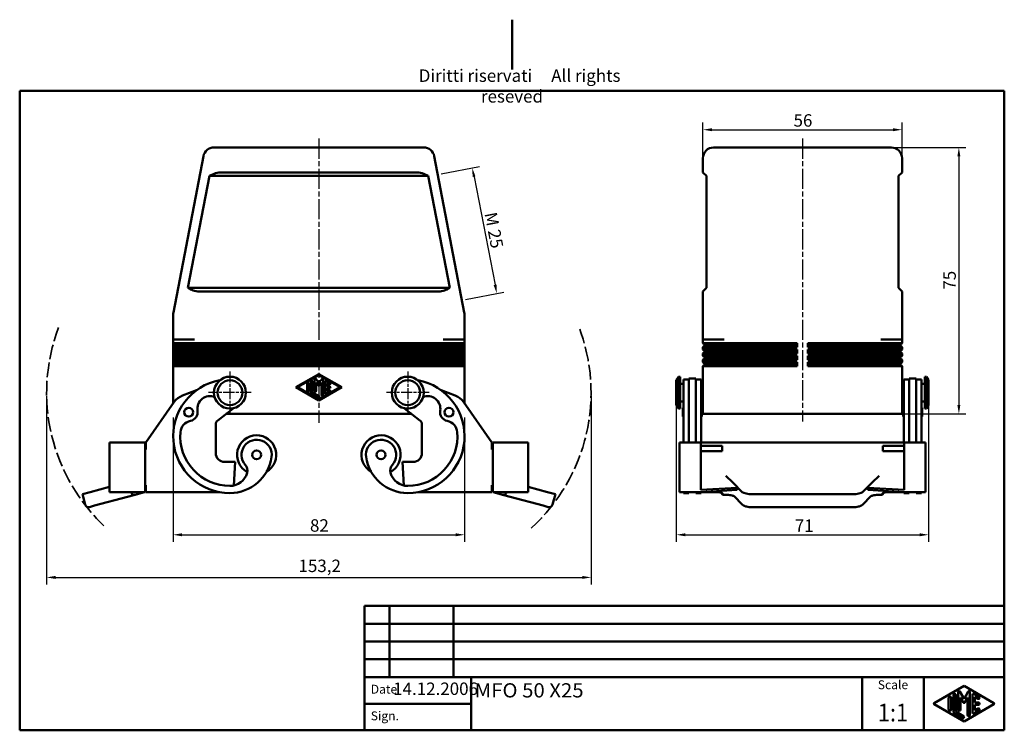
# Model space of a CAD drawing. Extents: x 10 to 287, y 10 to 210.
import ezdxf
from ezdxf.enums import TextEntityAlignment as Align

# ---------------------------------------------------------------- set-up
doc = ezdxf.new("R2010")
doc.units = 0
for name, pattern in [('CHAIN', [0.7087, 0.4724, -0.0591, 0.1181, -0.0591]), ('DASH_DOT', [0.37, 0.24, -0.06, 0.01, -0.06]), ('DASHED', [0.2067, 0.1654, -0.0413])]:
    doc.linetypes.add(name, pattern=pattern)
for name, color, linetype, lineweight in [('Bemaßungen(TC_020513_DIN)', 7, 'Continuous', 25), ('Mittellinie(TC_020513_DIN)', 7, 'DASH_DOT', 25), ('Mittelpunktmarkierung(TC_020513_DIN)', 7, 'Continuous', 25), ('Schraffur', 179, 'Continuous', 9), ('Sichtbare Kanten(TC_020513_DIN)', 7, 'Continuous', 50), ('Skizziergeometrie(ISO)', 7, 'Continuous', 50), ('Skizziergeometrie(TC_020513_DIN)', 7, 'Continuous', 50), ('Symbole(ISO)', 7, 'Continuous', 25)]:
    doc.layers.add(name, color=color, linetype=linetype, lineweight=lineweight)
doc.styles.add('Aktuell-BSI', font='ARIAL.TTF')
doc.styles.add('Kopie von TC 5 mm', font='ARIAL.TTF', dxfattribs={"width": 1.05})
doc.styles.add('TC 2_5 mm', font='ARIAL.TTF', dxfattribs={"width": 0.9})
doc.styles.add('TC 3_5 mm', font='ARIAL.TTF', dxfattribs={"width": 0.8})
doc.styles.add('TC 5 mm', font='ARIAL.TTF', dxfattribs={"width": 0.9})
doc.dimstyles.new('STANDARD-TC_020513_DIN', dxfattribs={"dimtxt": 3.5, "dimasz": 2.5, "dimexe": 2, "dimexo": 1, "dimgap": 0.8, "dimtad": 1, "dimrnd": 1e-08, "dimzin": 12, "dimtxsty": 'Aktuell-BSI', "dimcen": 0.09, "dimdle": 10, "dimclrd": 7, "dimclre": 7, "dimclrt": 7, "dimadec": 0, "dimazin": 3, "dimtfac": 1, "dimtmove": 0, "dimatfit": 3, "dimfxl": 1, "dimtolj": 1, "dimtzin": 0, "dimlwd": 25, "dimlwe": 25, "dimarcsym": 0})

# ---------------------------------------------------------------- blocks, each defined once
blk = doc.blocks.new('Ränder Ilme Rahmen A4 quer')
at = {"layer": 'Skizziergeometrie(ISO)'}
for p, q in [((148.5, 210), (148.5, 196)), ((10, 10), (10, 190)), ((10, 190), (287, 190)), ((287, 190), (287, 10)), ((10, 10), (287, 10))]:
    blk.add_line(p, q, dxfattribs=at)
at = {"layer": 'Symbole(ISO)', "color": 7, "insert": (148.5, 196), "char_height": 3.5, "attachment_point": 2, "style": 'TC 2_5 mm'}
blk.add_mtext('\\fISOCPEUR|b0|i0;\\H3.5000;    Diritti riservati     All rights reseved', dxfattribs=at)
blk = doc.blocks.new('Schriftfelder Ilme')
at = {"layer": 'Schraffur'}
h = blk.add_hatch(color=7, dxfattribs=at)
edge = h.paths.add_edge_path()
edge.add_arc((184.66, 19.15), 0.333, 0, 180)
edge.add_line((184.32, 19.15), (184.32, 15.85))
edge.add_arc((184.66, 15.85), 0.333, 180, 360)
edge.add_line((184.99, 15.85), (184.99, 19.15))
h = blk.add_hatch(color=7, dxfattribs=at)
edge = h.paths.add_edge_path()
edge.add_line((188.49, 14.02), (186.32, 15.27))
edge.add_line((186.32, 15.27), (186.32, 19.94))
edge.add_arc((185.99, 19.94), 0.333, 0, 180)
edge.add_line((185.66, 19.94), (185.66, 15.27))
edge.add_arc((186.32, 15.27), 0.667, 180, 240.0184)
edge.add_line((185.99, 14.69), (188.16, 13.44))
edge.add_arc((188.32, 13.73), 0.333, 240.0184, 420.0184)
h = blk.add_hatch(color=7, dxfattribs=at)
edge = h.paths.add_edge_path()
edge.add_line((188.66, 18.85), (187.48, 20.89))
edge.add_arc((187.25, 20.75), 0.265, 30, 180)
edge.add_line((186.99, 20.75), (186.99, 15.85))
edge.add_arc((187.32, 15.85), 0.333, 180, 360)
edge.add_line((187.66, 15.85), (187.66, 19.25))
edge.add_line((187.66, 19.25), (188.51, 17.77))
edge.add_arc((188.66, 17.85), 0.167, 210, 330)
edge.add_line((188.8, 17.77), (189.66, 19.25))
edge.add_line((189.66, 19.25), (189.66, 14.29))
edge.add_arc((189.99, 14.29), 0.333, 180, 360)
edge.add_line((190.32, 14.29), (190.32, 20.75))
edge.add_arc((190.06, 20.75), 0.265, 0, 150)
edge.add_line((189.83, 20.89), (188.66, 18.85))
h = blk.add_hatch(color=7, dxfattribs=at)
edge = h.paths.add_edge_path()
edge.add_arc((192.69, 15.85), 0.333, 299.9816, 479.9816)
edge.add_line((192.52, 16.14), (191.66, 15.63))
edge.add_line((191.66, 15.63), (191.66, 17.17))
edge.add_line((191.66, 17.17), (192.69, 17.17))
edge.add_arc((192.69, 17.5), 0.333, 270, 450)
edge.add_line((192.69, 17.83), (191.66, 17.83))
edge.add_line((191.66, 17.83), (191.66, 19.37))
edge.add_line((191.66, 19.37), (192.52, 18.87))
edge.add_arc((192.69, 19.15), 0.333, 240.0184, 420.0184)
edge.add_line((192.86, 19.44), (191.49, 20.23))
edge.add_arc((191.32, 19.94), 0.333, 60.0184, 180)
edge.add_line((190.99, 19.94), (190.99, 15.06))
edge.add_arc((191.32, 15.06), 0.333, 180, 299.9816)
edge.add_line((191.49, 14.77), (192.86, 15.56))
for p, q in [((185.66, 19.94), (185.66, 15.27)), ((186.32, 15.27), (186.32, 19.94)), ((186.99, 20.75), (186.99, 15.85)), ((188.66, 18.85), (187.48, 20.89)), ((189.83, 20.89), (188.66, 18.85)), ((190.32, 14.29), (190.32, 20.75)), ((190.99, 15.06, 10), (190.99, 19.94, 10)), ((191.49, 20.23, 10), (192.86, 19.44, 10)), ((184.32, 15.85, 10), (184.32, 19.15, 10)), ((184.99, 19.15, 10), (184.99, 15.85, 10)), ((187.66, 19.25), (188.51, 17.77)), ((187.66, 15.85), (187.66, 19.25)), ((188.8, 17.77), (189.66, 19.25)), ((189.66, 19.25), (189.66, 14.29)), ((191.66, 19.37, 10), (191.66, 17.83, 10)), ((192.52, 18.87, 10), (191.66, 19.37, 10)), ((191.66, 17.83, 10), (192.69, 17.83, 10)), ((191.66, 17.17, 10), (191.66, 15.63, 10)), ((192.69, 17.17, 10), (191.66, 17.17, 10)), ((185.99, 14.69), (188.16, 13.44)), ((188.49, 14.02), (186.32, 15.27)), ((192.86, 15.56, 10), (191.49, 14.77, 10)), ((191.66, 15.63, 10), (192.52, 16.14, 10))]:
    blk.add_line(p, q)
for centre, radius, start, end in [((184.66, 19.15, 10), 0.333, 0, 180), ((185.99, 19.94), 0.333, 0, 180), ((187.25, 20.75), 0.265, 30, 180), ((190.06, 20.75), 0.265, 0, 150), ((191.32, 19.94, 10), 0.333, 60.0184, 180), ((192.69, 19.15, 10), 0.333, 240.0184, 60.0184), ((188.66, 17.85), 0.167, 210, 330), ((192.69, 17.5, 10), 0.333, 270, 90), ((184.66, 15.85, 10), 0.333, 180, 0), ((186.32, 15.27), 0.667, 180, 240.0184), ((187.32, 15.85), 0.333, 180, 0), ((188.32, 13.73), 0.333, 240.0184, 60.0184), ((189.99, 14.29), 0.333, 180, 0), ((191.32, 15.06, 10), 0.333, 180, 299.9816), ((192.69, 15.85, 10), 0.333, 299.9816, 119.9816)]:
    blk.add_arc(centre, radius, start, end)
at = {"layer": 'Skizziergeometrie(ISO)'}
for p, q in [((19.98, 45), (199.98, 45)), ((19.98, 45), (19.98, 10)), ((26.98, 45), (26.98, 25)), ((44.98, 45), (44.98, 25)), ((19.98, 40), (199.98, 40)), ((19.98, 35), (199.98, 35)), ((19.98, 30), (199.98, 30)), ((19.98, 25), (199.98, 25)), ((49.98, 10), (49.98, 25)), ((159.98, 25), (159.98, 10)), ((177.33, 25), (177.33, 10)), ((180.24, 17.65), (188.66, 22.5)), ((188.66, 22.5), (197.07, 17.65)), ((185.66, 15.27), (185.66, 19.94)), ((186.32, 19.94), (186.32, 15.27)), ((186.99, 15.85), (186.99, 20.75)), ((187.48, 20.89), (188.66, 18.85)), ((189.83, 20.89), (188.66, 18.85)), ((190.32, 14.29), (190.32, 20.75)), ((190.99, 15.06), (190.99, 19.94)), ((191.49, 20.23), (192.86, 19.44)), ((19.98, 17.5), (49.98, 17.5)), ((188.66, 12.5), (180.24, 17.36)), ((184.32, 15.85), (184.32, 19.15)), ((184.99, 19.15), (184.99, 15.85)), ((187.66, 19.25), (187.66, 15.85)), ((188.51, 17.77), (187.66, 19.25)), ((197.07, 17.36), (188.66, 12.5)), ((189.66, 19.25), (188.8, 17.77)), ((189.66, 14.29), (189.66, 19.25)), ((191.66, 19.37), (191.66, 17.83)), ((192.52, 18.87), (191.66, 19.37)), ((191.66, 17.83), (192.69, 17.83)), ((191.66, 17.17), (191.66, 15.63)), ((192.69, 17.17), (191.66, 17.17)), ((188.16, 13.44), (185.99, 14.69)), ((186.32, 15.27), (188.49, 14.02)), ((192.86, 15.56), (191.49, 14.77)), ((191.66, 15.63), (192.52, 16.14))]:
    blk.add_line(p, q, dxfattribs=at)
for centre, radius, start, end in [((184.66, 19.15), 0.333, 0, 180), ((185.99, 19.94), 0.333, 0, 180), ((187.25, 20.75), 0.265, 30, 180), ((190.06, 20.75), 0.265, 0, 150), ((191.32, 19.94), 0.333, 60.0184, 180), ((192.69, 19.15), 0.333, 240.0184, 60.0184), ((180.32, 17.5), 0.167, 119.9816, 240.0184), ((188.66, 17.85), 0.167, 210, 330), ((192.69, 17.5), 0.333, 270, 90), ((196.99, 17.5), 0.167, 299.9816, 60.0184), ((184.66, 15.85), 0.333, 180, 0), ((186.32, 15.27), 0.667, 180, 240.0184), ((187.32, 15.85), 0.333, 180, 0), ((188.32, 13.73), 0.333, 240.0184, 60.0184), ((189.99, 14.29), 0.333, 180, 0), ((191.32, 15.06), 0.333, 180, 299.9816), ((192.69, 15.85), 0.333, 299.9816, 119.9816)]:
    blk.add_arc(centre, radius, start, end, dxfattribs=at)
at = {"layer": 'Symbole(ISO)', "color": 7}
for s, insert, char_height, width, attachment_point, style in [(' Date', (20.98, 21.25), 2.5, 8.9975, 4, 'TC 2_5 mm'), ('14.12.2006', (39.98, 21.25), 3.5, 20.9533, 5, 'TC 3_5 mm'), ('Scale', (168.66, 22.5), 2.5, 17.3406, 5, 'TC 2_5 mm'), (' Sign.', (20.98, 13.75), 2.5, 8.971, 4, 'TC 2_5 mm')]:
    blk.add_mtext(s, dxfattribs=dict(at, insert=insert, char_height=char_height, width=width, attachment_point=attachment_point, style=style))
at = {"layer": 'Symbole(ISO)', "color": 7, "style": 'Kopie von TC 5 mm', "width": 1.05}
blk.add_attdef('BAUTEILNUMMER', text='', height=4, dxfattribs=at).set_placement((50.98, 21.25), align=Align.MIDDLE_LEFT)
at = {"layer": 'Symbole(ISO)', "color": 7, "style": 'TC 5 mm', "width": 0.9}
blk.add_attdef('FirstViewScale', text='', height=5, dxfattribs=at).set_placement((168.66, 15), align=Align.MIDDLE_CENTER)
blk = doc.blocks.new('*D11')
at = {"layer": 'Bemaßungen(TC_020513_DIN)', "color": 7, "linetype": 'Continuous', "lineweight": 25}
for p, q in [((253.22, 174.03), (276.22, 174.03)), ((274.22, 171.53), (274.22, 101.53)), ((253.22, 99.03), (276.22, 99.03))]:
    blk.add_line(p, q, dxfattribs=at)
at = {"layer": 'Bemaßungen(TC_020513_DIN)', "color": 7, "linetype": 'Continuous'}
for points in [[(273.8, 171.53), (274.63, 171.53), (274.22, 174.03)], [(273.8, 101.53), (274.63, 101.53), (274.22, 99.03)]]:
    blk.add_solid(points, dxfattribs=at)
at = {"layer": 'Defpoints', "color": 0, "linetype": 'Continuous'}
for p in [(252.22, 174.03), (252.22, 99.03), (274.22, 99.03)]:
    blk.add_point(p, dxfattribs=at)
at = {"layer": 'Bemaßungen(TC_020513_DIN)', "color": 7, "linetype": 'Continuous', "lineweight": 25, "insert": (269.86, 134.02), "char_height": 3.5, "attachment_point": 1, "rotation": 90, "style": 'Aktuell-BSI'}
blk.add_mtext('\\A1;75', dxfattribs=at)
blk = doc.blocks.new('*D12')
at = {"layer": 'Bemaßungen(TC_020513_DIN)', "color": 7, "linetype": 'Continuous', "lineweight": 25}
for p, q in [((202.22, 170.03), (202.22, 181.03)), ((258.22, 170.03), (258.22, 181.03)), ((204.72, 179.03), (255.72, 179.03))]:
    blk.add_line(p, q, dxfattribs=at)
at = {"layer": 'Bemaßungen(TC_020513_DIN)', "color": 7, "linetype": 'Continuous'}
for points in [[(204.72, 179.45), (204.72, 178.61), (202.22, 179.03)], [(255.72, 179.45), (255.72, 178.61), (258.22, 179.03)]]:
    blk.add_solid(points, dxfattribs=at)
at = {"layer": 'Defpoints', "color": 0, "linetype": 'Continuous'}
for p in [(258.22, 179.03), (202.22, 169.03), (258.22, 169.03)]:
    blk.add_point(p, dxfattribs=at)
at = {"layer": 'Bemaßungen(TC_020513_DIN)', "color": 7, "linetype": 'Continuous', "lineweight": 25, "insert": (227.71, 183.4), "char_height": 3.5, "attachment_point": 1, "style": 'Aktuell-BSI'}
blk.add_mtext('\\A1;56', dxfattribs=at)
blk = doc.blocks.new('*D13')
at = {"layer": 'Bemaßungen(TC_020513_DIN)', "color": 7, "linetype": 'Continuous', "lineweight": 25}
for p, q in [((194.72, 104.03), (194.72, 63.03)), ((265.72, 104.03), (265.72, 63.03)), ((197.22, 65.03), (263.22, 65.03))]:
    blk.add_line(p, q, dxfattribs=at)
at = {"layer": 'Bemaßungen(TC_020513_DIN)', "color": 7, "linetype": 'Continuous'}
for points in [[(197.22, 65.45), (197.22, 64.61), (194.72, 65.03)], [(263.22, 65.45), (263.22, 64.61), (265.72, 65.03)]]:
    blk.add_solid(points, dxfattribs=at)
at = {"layer": 'Defpoints', "color": 0, "linetype": 'Continuous'}
for p in [(194.72, 105.03), (265.72, 105.03), (265.72, 65.03)]:
    blk.add_point(p, dxfattribs=at)
at = {"layer": 'Bemaßungen(TC_020513_DIN)', "color": 7, "linetype": 'Continuous', "lineweight": 25, "insert": (228.06, 69.34), "char_height": 3.5, "attachment_point": 1, "style": 'Aktuell-BSI'}
blk.add_mtext('\\A1;71', dxfattribs=at)
blk = doc.blocks.new('*D14')
at = {"layer": 'Bemaßungen(TC_020513_DIN)', "color": 7, "linetype": 'Continuous', "lineweight": 25}
for p, q in [((53.16, 98.03), (53.16, 63.03)), ((135.16, 98.03), (135.16, 63.03)), ((55.66, 65.03), (132.66, 65.03))]:
    blk.add_line(p, q, dxfattribs=at)
at = {"layer": 'Bemaßungen(TC_020513_DIN)', "color": 7, "linetype": 'Continuous'}
for points in [[(55.66, 65.45), (55.66, 64.61), (53.16, 65.03)], [(132.66, 65.45), (132.66, 64.61), (135.16, 65.03)]]:
    blk.add_solid(points, dxfattribs=at)
at = {"layer": 'Defpoints', "color": 0, "linetype": 'Continuous'}
for p in [(53.16, 99.03), (135.16, 99.03), (135.16, 65.03)]:
    blk.add_point(p, dxfattribs=at)
at = {"layer": 'Bemaßungen(TC_020513_DIN)', "color": 7, "linetype": 'Continuous', "lineweight": 25, "insert": (91.67, 69.4), "char_height": 3.5, "attachment_point": 1, "style": 'Aktuell-BSI'}
blk.add_mtext('\\A1;82', dxfattribs=at)
blk = doc.blocks.new('*D15')
at = {"layer": 'Bemaßungen(TC_020513_DIN)', "color": 7, "linetype": 'Continuous', "lineweight": 25}
for p, q in [((17.58, 104.03), (17.58, 51.03)), ((170.74, 104.03), (170.74, 51.03)), ((20.08, 53.03), (168.24, 53.03))]:
    blk.add_line(p, q, dxfattribs=at)
at = {"layer": 'Bemaßungen(TC_020513_DIN)', "color": 7, "linetype": 'Continuous'}
for points in [[(20.08, 53.45), (20.08, 52.61), (17.58, 53.03)], [(168.24, 53.45), (168.24, 52.61), (170.74, 53.03)]]:
    blk.add_solid(points, dxfattribs=at)
at = {"layer": 'Defpoints', "color": 0, "linetype": 'Continuous'}
for p in [(17.58, 105.03), (170.74, 105.03), (170.74, 53.03)]:
    blk.add_point(p, dxfattribs=at)
at = {"layer": 'Bemaßungen(TC_020513_DIN)', "color": 7, "linetype": 'Continuous', "lineweight": 25, "insert": (88.44, 58.04), "char_height": 3.5, "attachment_point": 1, "style": 'Aktuell-BSI'}
blk.add_mtext('\\A1;153,2', dxfattribs=at)
blk = doc.blocks.new('*D16')
at = {"layer": 'Bemaßungen(TC_020513_DIN)', "color": 7, "linetype": 'Continuous', "lineweight": 25}
for p, q in [((128.61, 166.57), (139.31, 168.65)), ((137.82, 165.81), (143.74, 135.38)), ((135.38, 131.21), (146.18, 133.31))]:
    blk.add_line(p, q, dxfattribs=at)
at = {"layer": 'Bemaßungen(TC_020513_DIN)', "color": 7, "linetype": 'Continuous'}
for points in [[(138.23, 165.89), (137.41, 165.73), (137.34, 168.27)], [(144.15, 135.46), (143.33, 135.3), (144.21, 132.93)]]:
    blk.add_solid(points, dxfattribs=at)
at = {"layer": 'Defpoints', "color": 0, "linetype": 'Continuous'}
for p in [(127.63, 166.38), (134.4, 131.02), (144.21, 132.93)]:
    blk.add_point(p, dxfattribs=at)
at = {"layer": 'Bemaßungen(TC_020513_DIN)', "color": 7, "linetype": 'Continuous', "lineweight": 25, "insert": (143.96, 157.16), "char_height": 3.5, "attachment_point": 1, "rotation": 281, "style": 'Aktuell-BSI'}
blk.add_mtext('\\A1; M 25', dxfattribs=at)

msp = doc.modelspace()

# ---------------------------------------------------------------- linework, layer by layer
at = {"layer": 'Mittellinie(TC_020513_DIN)', "linetype": 'CHAIN', "ltscale": 11.993792}
for p, q in [((94.161, 176.522), (94.161, 96.577)), ((230.218, 176.522), (230.218, 96.883))]:
    msp.add_line(p, q, dxfattribs=at)
at = {"layer": 'Mittelpunktmarkierung(TC_020513_DIN)', "linetype": 'CHAIN', "ltscale": 6.666203}
for p, q in [((69.161, 111.03), (69.161, 99.03)), ((119.161, 111.03), (119.161, 99.03)), ((75.161, 105.03), (63.161, 105.03)), ((125.161, 105.03), (113.161, 105.03))]:
    msp.add_line(p, q, dxfattribs=at)
at = {"layer": 'Sichtbare Kanten(TC_020513_DIN)'}
for p, q in [((64.641, 174.03), (67.696, 174.03)), ((120.627, 174.03), (67.696, 174.03)), ((120.627, 174.03), (123.681, 174.03)), ((205.218, 174.03), (208.218, 174.03)), ((252.218, 174.03), (208.218, 174.03)), ((252.218, 174.03), (255.218, 174.03)), ((61.695, 171.594), (53.268, 127.589)), ((135.054, 127.589), (126.628, 171.594)), ((202.218, 171.03), (202.218, 167.03)), ((258.218, 167.03), (258.218, 171.03)), ((66.93, 167.03), (121.393, 167.03)), ((203.218, 166.03), (202.218, 167.03)), ((258.218, 167.03), (257.218, 166.03)), ((57.33, 134.53), (63.361, 166.03)), ((63.361, 166.03), (124.961, 166.03)), ((124.961, 166.03), (130.993, 134.53)), ((203.218, 166.03), (203.218, 134.53)), ((257.218, 134.53), (257.218, 166.03)), ((57.33, 134.53), (130.993, 134.53)), ((127.808, 133.53), (60.515, 133.53)), ((202.218, 133.53), (203.218, 134.53)), ((202.218, 133.53), (202.218, 126.461)), ((257.218, 134.53), (258.218, 133.53)), ((258.218, 126.461), (258.218, 133.53)), ((53.161, 126.461), (53.161, 120.03)), ((135.161, 120.03), (135.161, 126.461)), ((202.218, 126.461), (202.218, 120.03)), ((258.218, 120.03), (258.218, 126.461)), ((59.161, 120.03), (53.161, 120.03)), ((53.161, 120.03), (53.161, 118.98)), ((135.161, 120.03), (129.161, 120.03)), ((135.161, 118.98), (135.161, 120.03)), ((202.218, 120.03), (202.218, 118.98)), ((208.218, 120.03), (202.218, 120.03)), ((258.218, 120.03), (252.218, 120.03)), ((258.218, 118.98), (258.218, 120.03)), ((53.161, 118.98), (59.161, 118.98)), ((53.161, 118.98), (53.161, 117.88)), ((53.161, 118.98), (53.661, 118.48)), ((53.661, 118.38), (53.161, 117.88)), ((53.161, 117.88), (53.161, 117.18)), ((59.161, 117.88), (53.161, 117.88)), ((53.161, 117.18), (59.161, 117.18)), ((53.161, 117.18), (53.161, 116.08)), ((53.661, 116.68), (53.161, 117.18)), ((53.661, 116.58), (53.161, 116.08)), ((59.161, 118.48), (53.661, 118.48)), ((53.661, 118.38), (53.661, 118.48)), ((53.661, 118.38), (59.161, 118.38)), ((59.161, 116.68), (53.661, 116.68)), ((53.661, 116.58), (53.661, 116.68)), ((53.661, 116.58), (59.161, 116.58)), ((129.161, 118.98), (59.161, 118.98)), ((59.161, 118.48), (129.161, 118.48)), ((129.161, 118.38), (59.161, 118.38)), ((59.161, 117.88), (129.161, 117.88)), ((129.161, 117.18), (59.161, 117.18)), ((59.161, 116.68), (129.161, 116.68)), ((129.161, 116.58), (59.161, 116.58)), ((129.161, 118.98), (135.161, 118.98)), ((134.661, 118.48), (129.161, 118.48)), ((129.161, 118.38), (134.661, 118.38)), ((135.161, 117.88), (129.161, 117.88)), ((129.161, 117.18), (135.161, 117.18)), ((134.661, 116.68), (129.161, 116.68)), ((129.161, 116.58), (134.661, 116.58)), ((135.161, 118.98), (134.661, 118.48)), ((134.661, 118.38), (134.661, 118.48)), ((135.161, 117.88), (134.661, 118.38)), ((134.661, 116.68), (135.161, 117.18)), ((134.661, 116.58), (134.661, 116.68)), ((135.161, 116.08), (134.661, 116.58)), ((135.161, 117.88), (135.161, 118.98)), ((135.161, 117.18), (135.161, 117.88)), ((135.161, 116.08), (135.161, 117.18)), ((202.218, 118.98), (208.218, 118.98)), ((202.718, 118.48), (202.218, 118.98)), ((202.718, 118.38), (202.218, 117.88)), ((208.218, 117.88), (202.218, 117.88)), ((202.218, 117.88), (202.218, 117.18)), ((202.218, 117.18), (208.218, 117.18)), ((202.718, 116.68), (202.218, 117.18)), ((202.718, 116.58), (202.218, 116.08)), ((202.718, 118.48), (208.218, 118.48)), ((202.718, 118.38), (202.718, 118.48)), ((208.218, 118.38), (202.718, 118.38)), ((202.718, 116.68), (208.218, 116.68)), ((202.718, 116.58), (202.718, 116.68)), ((208.218, 116.58), (202.718, 116.58)), ((228.718, 118.98), (208.218, 118.98)), ((228.718, 118.48), (208.218, 118.48)), ((208.218, 118.38), (228.718, 118.38)), ((208.218, 117.88), (228.718, 117.88)), ((228.718, 117.18), (208.218, 117.18)), ((228.718, 116.68), (208.218, 116.68)), ((208.218, 116.58), (228.718, 116.58)), ((228.718, 117.88), (228.718, 118.98)), ((228.718, 116.08), (228.718, 117.18)), ((231.718, 118.98), (231.718, 117.88)), ((252.218, 118.98), (231.718, 118.98)), ((231.718, 118.48), (252.218, 118.48)), ((252.218, 118.38), (231.718, 118.38)), ((231.718, 117.88), (252.218, 117.88)), ((231.718, 117.18), (231.718, 116.08)), ((252.218, 117.18), (231.718, 117.18)), ((231.718, 116.68), (252.218, 116.68)), ((252.218, 116.58), (231.718, 116.58)), ((252.218, 118.98), (258.218, 118.98)), ((257.718, 118.48), (252.218, 118.48)), ((252.218, 118.38), (257.718, 118.38)), ((258.218, 117.88), (252.218, 117.88)), ((252.218, 117.18), (258.218, 117.18)), ((257.718, 116.68), (252.218, 116.68)), ((252.218, 116.58), (257.718, 116.58)), ((258.218, 118.98), (257.718, 118.48)), ((257.718, 118.38), (257.718, 118.48)), ((257.718, 118.38), (258.218, 117.88)), ((257.718, 116.68), (258.218, 117.18)), ((257.718, 116.58), (257.718, 116.68)), ((257.718, 116.58), (258.218, 116.08)), ((258.218, 117.18), (258.218, 117.88)), ((53.161, 116.08), (53.161, 115.38)), ((59.161, 116.08), (53.161, 116.08)), ((53.161, 115.38), (59.161, 115.38)), ((53.161, 115.38), (53.161, 114.28)), ((53.161, 115.38), (53.661, 114.88)), ((53.661, 114.78), (53.161, 114.28)), ((53.161, 114.28), (53.161, 113.58)), ((59.161, 114.28), (53.161, 114.28)), ((53.161, 113.58), (53.661, 113.08)), ((53.161, 113.58), (59.161, 113.58)), ((53.161, 113.58), (53.161, 112.48)), ((59.161, 114.88), (53.661, 114.88)), ((53.661, 114.78), (53.661, 114.88)), ((53.661, 114.78), (59.161, 114.78)), ((59.161, 116.08), (129.161, 116.08)), ((129.161, 115.38), (59.161, 115.38)), ((59.161, 114.88), (129.161, 114.88)), ((129.161, 114.78), (59.161, 114.78)), ((59.161, 114.28), (129.161, 114.28)), ((129.161, 113.58), (59.161, 113.58)), ((135.161, 116.08), (129.161, 116.08)), ((129.161, 115.38), (135.161, 115.38)), ((134.661, 114.88), (129.161, 114.88)), ((129.161, 114.78), (134.661, 114.78)), ((135.161, 114.28), (129.161, 114.28)), ((129.161, 113.58), (135.161, 113.58)), ((135.161, 115.38), (134.661, 114.88)), ((134.661, 114.78), (134.661, 114.88)), ((135.161, 114.28), (134.661, 114.78)), ((135.161, 113.58), (134.661, 113.08)), ((135.161, 115.38), (135.161, 116.08)), ((135.161, 114.28), (135.161, 115.38)), ((135.161, 113.58), (135.161, 114.28)), ((135.161, 112.48), (135.161, 113.58)), ((208.218, 116.08), (202.218, 116.08)), ((202.218, 116.08), (202.218, 115.38)), ((202.218, 115.38), (208.218, 115.38)), ((202.218, 115.38), (202.718, 114.88)), ((202.718, 114.78), (202.218, 114.28)), ((208.218, 114.28), (202.218, 114.28)), ((202.218, 114.28), (202.218, 113.58)), ((202.218, 113.58), (208.218, 113.58)), ((202.218, 113.58), (202.718, 113.08)), ((202.718, 114.88), (208.218, 114.88)), ((202.718, 114.78), (202.718, 114.88)), ((208.218, 114.78), (202.718, 114.78)), ((208.218, 116.08), (228.718, 116.08)), ((228.718, 115.38), (208.218, 115.38)), ((228.718, 114.88), (208.218, 114.88)), ((208.218, 114.78), (228.718, 114.78)), ((208.218, 114.28), (228.718, 114.28)), ((228.718, 113.58), (208.218, 113.58)), ((228.718, 114.28), (228.718, 115.38)), ((228.718, 112.48), (228.718, 113.58)), ((231.718, 116.08), (252.218, 116.08)), ((231.718, 115.38), (231.718, 114.28)), ((252.218, 115.38), (231.718, 115.38)), ((231.718, 114.88), (252.218, 114.88)), ((252.218, 114.78), (231.718, 114.78)), ((231.718, 114.28), (252.218, 114.28)), ((252.218, 113.58), (231.718, 113.58)), ((231.718, 113.58), (231.718, 112.48)), ((258.218, 116.08), (252.218, 116.08)), ((252.218, 115.38), (258.218, 115.38)), ((257.718, 114.88), (252.218, 114.88)), ((252.218, 114.78), (257.718, 114.78)), ((258.218, 114.28), (252.218, 114.28)), ((252.218, 113.58), (258.218, 113.58)), ((258.218, 115.38), (257.718, 114.88)), ((257.718, 114.78), (257.718, 114.88)), ((257.718, 114.78), (258.218, 114.28)), ((258.218, 113.58), (257.718, 113.08)), ((258.218, 115.38), (258.218, 116.08)), ((258.218, 113.58), (258.218, 114.28)), ((53.661, 112.98), (53.161, 112.48)), ((53.161, 112.48), (53.161, 101.966)), ((59.161, 112.48), (53.161, 112.48)), ((59.161, 113.08), (53.661, 113.08)), ((53.661, 112.98), (53.661, 113.08)), ((53.661, 112.98), (59.161, 112.98)), ((59.161, 113.08), (129.161, 113.08)), ((129.161, 112.98), (59.161, 112.98)), ((59.161, 112.48), (129.161, 112.48)), ((134.661, 113.08), (129.161, 113.08)), ((129.161, 112.98), (134.661, 112.98)), ((135.161, 112.48), (129.161, 112.48)), ((134.661, 112.98), (134.661, 113.08)), ((135.161, 112.48), (134.661, 112.98)), ((135.161, 101.966), (135.161, 112.48)), ((202.718, 112.98), (202.218, 112.48)), ((208.218, 112.48), (202.218, 112.48)), ((202.218, 112.48), (202.218, 99.03)), ((202.718, 113.08), (208.218, 113.08)), ((202.718, 112.98), (202.718, 113.08)), ((208.218, 112.98), (202.718, 112.98)), ((228.718, 113.08), (208.218, 113.08)), ((208.218, 112.98), (228.718, 112.98)), ((208.218, 112.48), (228.718, 112.48)), ((231.718, 113.08), (252.218, 113.08)), ((252.218, 112.98), (231.718, 112.98)), ((231.718, 112.48), (252.218, 112.48)), ((257.718, 113.08), (252.218, 113.08)), ((252.218, 112.98), (257.718, 112.98)), ((258.218, 112.48), (252.218, 112.48)), ((257.718, 112.98), (257.718, 113.08)), ((257.718, 112.98), (258.218, 112.48)), ((258.218, 99.03), (258.218, 112.48)), ((87.661, 106.53), (94.161, 110.279)), ((94.161, 109.99), (88.161, 106.53)), ((91.911, 104.974), (91.911, 108.086)), ((92.411, 108.086), (92.411, 105.118)), ((92.911, 105.54), (92.911, 108.663)), ((93.362, 108.813), (94.161, 107.741)), ((94.161, 110.279), (100.662, 106.53)), ((100.161, 106.53), (94.161, 109.99)), ((94.161, 107.741), (94.961, 108.813)), ((95.411, 108.663), (95.411, 104.397)), ((95.911, 104.974), (95.911, 108.086)), ((96.286, 108.303), (97.286, 107.726)), ((194.718, 108.53), (195.318, 109.53)), ((194.718, 101.53), (194.718, 108.53)), ((195.318, 100.53), (195.318, 109.53)), ((195.318, 109.53), (195.818, 109.53)), ((195.818, 100.53), (195.818, 109.53)), ((196.718, 91.03), (196.718, 108.78)), ((198.218, 108.78), (196.718, 108.78)), ((198.218, 109.03), (198.218, 108.767)), ((198.218, 109.03), (200.218, 109.03)), ((198.218, 108.699), (198.218, 108.767)), ((198.218, 105.716), (198.218, 108.699)), ((200.218, 109.03), (200.218, 108.767)), ((201.718, 108.78), (200.218, 108.78)), ((200.218, 108.699), (200.218, 108.767)), ((200.218, 105.716), (200.218, 108.699)), ((201.718, 108.78), (201.718, 91.03)), ((258.718, 108.78), (258.718, 91.03)), ((258.718, 108.78), (260.218, 108.78)), ((260.218, 109.03), (260.218, 108.767)), ((260.218, 109.03), (262.218, 109.03)), ((260.218, 108.699), (260.218, 108.767)), ((260.218, 105.716), (260.218, 108.699)), ((262.218, 109.03), (262.218, 108.767)), ((262.218, 108.78), (263.718, 108.78)), ((262.218, 108.699), (262.218, 108.767)), ((262.218, 105.716), (262.218, 108.699)), ((263.718, 91.03), (263.718, 108.78)), ((264.618, 100.53), (264.618, 109.53)), ((264.618, 109.53), (265.118, 109.53)), ((265.118, 100.53), (265.118, 109.53)), ((265.718, 108.53), (265.118, 109.53)), ((265.718, 101.53), (265.718, 108.53)), ((55.778, 104.201), (59.746, 105.716)), ((94.161, 102.781), (87.661, 106.53)), ((88.161, 106.53), (94.161, 103.07)), ((90.911, 105.54), (90.911, 107.52)), ((91.411, 107.52), (91.411, 105.54)), ((93.411, 107.91), (93.411, 105.54)), ((94.161, 106.906), (93.411, 107.91)), ((94.911, 107.91), (94.161, 106.906)), ((94.161, 103.07), (100.161, 106.53)), ((100.662, 106.53), (94.161, 102.781)), ((94.911, 104.397), (94.911, 107.91)), ((97.286, 105.334), (96.286, 104.757)), ((96.411, 107.654), (96.411, 106.78)), ((97.036, 107.293), (96.411, 107.654)), ((96.411, 106.78), (97.161, 106.78)), ((96.411, 106.28), (96.411, 105.406)), ((97.161, 106.28), (96.411, 106.28)), ((96.411, 105.406), (97.036, 105.767)), ((132.545, 104.201), (128.577, 105.716)), ((195.818, 107.53), (196.718, 107.53)), ((198.218, 104.201), (198.218, 105.716)), ((200.218, 104.201), (200.218, 105.716)), ((201.718, 107.53), (202.218, 107.53)), ((258.218, 107.53), (258.718, 107.53)), ((260.218, 104.201), (260.218, 105.716)), ((262.218, 104.201), (262.218, 105.716)), ((263.718, 107.53), (264.618, 107.53)), ((94.036, 103.604), (92.036, 104.757)), ((92.411, 105.118), (94.286, 104.037)), ((195.818, 102.53), (196.718, 102.53)), ((198.218, 104.201), (198.218, 102.409)), ((200.218, 104.201), (200.218, 102.409)), ((201.718, 102.53), (202.218, 102.53)), ((258.218, 102.53), (258.718, 102.53)), ((260.218, 104.201), (260.218, 102.409)), ((262.218, 104.201), (262.218, 102.409)), ((263.718, 102.53), (264.618, 102.53)), ((45.461, 91.03), (53.473, 102.409)), ((70.03, 100.615), (65.729, 97.205)), ((118.292, 100.615), (122.593, 97.205)), ((142.861, 91.03), (134.85, 102.409)), ((194.718, 101.53), (195.318, 100.53)), ((195.318, 100.53), (195.818, 100.53)), ((196.518, 98.48), (196.518, 100.58)), ((198.218, 91.03), (198.218, 102.409)), ((200.218, 91.03), (200.218, 102.409)), ((201.918, 98.48), (201.918, 100.58)), ((258.518, 98.48), (258.518, 100.58)), ((260.218, 91.03), (260.218, 102.409)), ((262.218, 91.03), (262.218, 102.409)), ((263.918, 98.48), (263.918, 100.58)), ((264.618, 100.53), (265.118, 100.53)), ((265.718, 101.53), (265.118, 100.53)), ((120.291, 99.03), (68.031, 99.03)), ((208.218, 99.03), (202.218, 99.03)), ((252.218, 99.03), (208.218, 99.03)), ((258.218, 99.03), (252.218, 99.03)), ((65.161, 96.03), (65.161, 88.03)), ((123.161, 96.03), (123.161, 88.03)), ((35.261, 77.03), (35.261, 91.03)), ((35.261, 91.03), (45.261, 91.03)), ((45.261, 77.03), (45.261, 91.03)), ((45.261, 89.03), (45.461, 89.03)), ((45.461, 89.03), (45.461, 91.03)), ((142.861, 89.03), (142.861, 91.03)), ((143.061, 89.03), (142.861, 89.03)), ((143.061, 77.03), (143.061, 91.03)), ((153.061, 91.03), (143.061, 91.03)), ((153.061, 77.03), (153.061, 91.03)), ((201.618, 91.03), (195.618, 91.03)), ((195.618, 77.03), (195.618, 91.03)), ((258.818, 91.03), (201.618, 91.03)), ((201.618, 90.03), (201.618, 91.03)), ((207.618, 90.03), (201.618, 90.03)), ((201.618, 88.53), (201.618, 90.03)), ((207.618, 90.03), (207.618, 88.53)), ((252.818, 88.53), (252.818, 90.03)), ((252.818, 90.03), (258.818, 90.03)), ((258.818, 91.03), (264.818, 91.03)), ((258.818, 90.03), (258.818, 91.03)), ((258.818, 88.53), (258.818, 90.03)), ((264.818, 77.03), (264.818, 91.03)), ((201.618, 77.636), (201.618, 88.53)), ((207.618, 88.53), (201.618, 88.53)), ((252.818, 88.53), (258.818, 88.53)), ((258.818, 77.636), (258.818, 88.53)), ((67.661, 85.53), (70.661, 85.53)), ((70.661, 85.53), (70.272, 78.905)), ((120.661, 85.53), (117.661, 85.53)), ((117.661, 85.53), (118.051, 78.905)), ((208.683, 81.634), (210.615, 79.702)), ((251.752, 81.634), (249.821, 79.702)), ((29.801, 77.028), (35.261, 78.492)), ((45.461, 79.03), (45.261, 79.03)), ((45.461, 77.03), (45.461, 79.03)), ((142.861, 77.03), (142.861, 79.03)), ((142.861, 79.03), (143.061, 79.03)), ((153.061, 78.492), (158.522, 77.028)), ((201.618, 77.636), (211.825, 78.26)), ((211.825, 77.66), (201.618, 77.036)), ((210.615, 79.702), (213.289, 77.028)), ((211.825, 78.26), (211.825, 77.66)), ((247.147, 77.028), (249.821, 79.702)), ((248.61, 77.66), (248.61, 78.26)), ((258.818, 77.636), (248.61, 78.26)), ((248.61, 77.66), (258.818, 77.036)), ((27.628, 76.446), (29.801, 77.028)), ((27.628, 76.446), (28.404, 73.548)), ((31.078, 73.229), (40.297, 75.7)), ((35.261, 77.03), (45.261, 77.03)), ((40.297, 75.7), (42.52, 76.295)), ((42.52, 76.295), (45.134, 76.996)), ((45.134, 76.996), (45.261, 77.03)), ((66.344, 77.03), (45.461, 77.03)), ((121.979, 77.03), (142.861, 77.03)), ((143.061, 77.03), (143.188, 76.996)), ((153.061, 77.03), (143.061, 77.03)), ((145.802, 76.295), (143.188, 76.996)), ((145.802, 76.295), (148.026, 75.7)), ((148.026, 75.7), (157.245, 73.229)), ((158.522, 77.028), (160.695, 76.446)), ((159.919, 73.548), (160.695, 76.446)), ((201.618, 77.03), (195.618, 77.03)), ((196.718, 76.78), (196.718, 77.03)), ((198.218, 76.78), (196.718, 76.78)), ((198.218, 76.78), (198.218, 77.03)), ((200.218, 76.78), (200.218, 77.03)), ((201.718, 76.78), (200.218, 76.78)), ((201.618, 77.03), (201.618, 77.036)), ((201.618, 77.03), (206.896, 77.03)), ((201.718, 77.03), (201.718, 76.78)), ((207.718, 76.261), (207.718, 76.646)), ((208.683, 76.261), (207.718, 76.261)), ((213.344, 73.488), (210.874, 75.959)), ((244.235, 76.446), (216.2, 76.446)), ((249.562, 75.959), (247.092, 73.488)), ((252.718, 76.261), (251.752, 76.261)), ((252.718, 76.646), (252.718, 76.261)), ((253.54, 77.03), (258.818, 77.03)), ((258.718, 77.03), (258.718, 76.78)), ((258.718, 76.78), (260.218, 76.78)), ((258.818, 77.03), (258.818, 77.036)), ((258.818, 77.03), (264.818, 77.03)), ((260.218, 76.78), (260.218, 77.03)), ((262.218, 76.78), (262.218, 77.03)), ((262.218, 76.78), (263.718, 76.78)), ((263.718, 76.78), (263.718, 77.03)), ((31.078, 73.229), (29.629, 72.841)), ((158.694, 72.841), (157.245, 73.229)), ((244.443, 72.807), (215.992, 72.807))]:
    msp.add_line(p, q, dxfattribs=at)
at = {"layer": 'Sichtbare Kanten(TC_020513_DIN)', "flags": 128}
for points in [[(41.288, 77.03), (41.289, 77.029), (41.29, 77.024), (41.291, 77.017), (41.294, 77.008), (41.297, 76.997), (41.301, 76.983), (41.305, 76.968), (41.311, 76.95), (41.317, 76.932), (41.325, 76.911), (41.333, 76.89), (41.342, 76.868), (41.352, 76.845), (41.363, 76.821), (41.376, 76.797), (41.389, 76.773), (41.402, 76.75), (41.415, 76.728), (41.429, 76.707), (41.442, 76.689), (41.453, 76.672), (41.463, 76.659), (41.47, 76.65), (41.473, 76.646)], [(146.849, 76.646), (146.852, 76.65), (146.859, 76.659), (146.869, 76.672), (146.881, 76.689), (146.894, 76.707), (146.907, 76.728), (146.921, 76.75), (146.934, 76.773), (146.947, 76.797), (146.959, 76.821), (146.97, 76.845), (146.981, 76.868), (146.99, 76.89), (146.998, 76.911), (147.005, 76.932), (147.012, 76.95), (147.017, 76.968), (147.022, 76.983), (147.026, 76.997), (147.029, 77.008), (147.031, 77.017), (147.033, 77.024), (147.034, 77.029), (147.034, 77.03)], [(207.718, 76.646), (207.717, 76.65), (207.715, 76.659), (207.709, 76.672), (207.7, 76.689), (207.688, 76.707), (207.671, 76.728), (207.651, 76.75), (207.627, 76.773), (207.599, 76.797), (207.568, 76.821), (207.534, 76.845), (207.497, 76.868), (207.458, 76.89), (207.416, 76.911), (207.372, 76.932), (207.326, 76.95), (207.278, 76.968), (207.228, 76.983), (207.176, 76.997), (207.123, 77.008), (207.068, 77.017), (207.012, 77.024), (206.954, 77.029), (206.896, 77.03)], [(210.9, 75.932), (210.864, 75.951), (210.805, 75.976), (210.632, 76.036), (210.396, 76.097), (210.11, 76.153), (209.787, 76.199), (209.434, 76.233), (209.063, 76.254), (208.683, 76.261)], [(210.9, 75.932), (210.864, 75.951), (210.805, 75.976), (210.632, 76.036), (210.396, 76.097), (210.11, 76.153), (209.787, 76.199), (209.434, 76.233), (209.063, 76.254), (208.683, 76.261)], [(251.752, 76.261), (251.372, 76.254), (251.001, 76.233), (250.649, 76.199), (250.325, 76.153), (250.04, 76.097), (249.804, 76.036), (249.63, 75.976), (249.572, 75.951), (249.536, 75.932)], [(253.54, 77.03), (253.481, 77.029), (253.424, 77.024), (253.368, 77.017), (253.313, 77.008), (253.259, 76.997), (253.207, 76.983), (253.157, 76.967), (253.109, 76.95), (253.063, 76.931), (253.019, 76.911), (252.977, 76.89), (252.938, 76.867), (252.901, 76.844), (252.867, 76.821), (252.836, 76.797), (252.808, 76.773), (252.784, 76.75), (252.764, 76.728), (252.747, 76.707), (252.735, 76.688), (252.726, 76.672), (252.721, 76.659), (252.718, 76.649), (252.718, 76.646)], [(215.992, 72.807), (215.591, 72.817), (215.199, 72.844), (214.826, 72.89), (214.478, 72.954), (214.16, 73.037), (213.868, 73.144), (213.595, 73.288), (213.344, 73.488)], [(247.092, 73.488), (246.84, 73.288), (246.569, 73.145), (246.277, 73.037), (245.958, 72.954), (245.609, 72.89), (245.236, 72.844), (244.845, 72.816), (244.443, 72.807)]]:
    msp.add_lwpolyline(points, dxfattribs=at)
at = {"layer": 'Sichtbare Kanten(TC_020513_DIN)'}
for centre, radius in [((69.161, 105.03), 4.5), ((69.161, 105.03), 3.5), ((119.161, 105.03), 4.5), ((119.161, 105.03), 3.5), ((57.561, 99.53), 1.25), ((130.761, 99.53), 1.25), ((76.661, 87.53), 1.25), ((111.661, 87.53), 1.25)]:
    msp.add_circle(centre, radius, dxfattribs=at)
for centre, radius, start, end in [((64.641, 171.03), 3, 90, 169.15969), ((123.681, 171.03), 3, 10.84031, 90), ((205.218, 171.03), 3, 90, 180), ((255.218, 171.03), 3, 0, 90), ((59.161, 126.461), 6, 169.15969, 180), ((129.161, 126.461), 6, 0, 10.84031), ((69.161, 92.78), 16, 100.19354, 270), ((92.161, 108.086), 0.25, 0, 180), ((93.161, 108.663), 0.25, 36.7434, 180), ((95.161, 108.663), 0.25, 0, 143.2566), ((96.161, 108.086), 0.25, 60.02938, 180), ((119.161, 92.78), 16, 270, 79.80646), ((91.161, 107.52), 0.25, 0, 180), ((91.161, 105.54), 0.25, 180, 0), ((93.161, 105.54), 0.25, 180, 0), ((97.161, 107.51), 0.25, 240.02938, 60.02938), ((97.161, 105.55), 0.25, 299.97062, 119.97062), ((97.161, 106.53), 0.25, 270, 90), ((57.561, 99.53), 5, 110.89984, 144.85031), ((63.477, 100.53), 3.5, 66.95504, 189.59407), ((92.161, 104.974), 0.25, 180, 240.02938), ((94.161, 103.82), 0.25, 240.02938, 60.02938), ((95.161, 104.397), 0.25, 180, 0), ((96.161, 104.974), 0.25, 180, 299.97062), ((124.846, 100.53), 3.5, 350.40593, 113.04496), ((130.761, 99.53), 5, 35.14969, 69.10016), ((57.561, 99.53), 2.5, 280.91038, 9.59407), ((130.762, 99.53), 2.5, 170.40593, 259.08962), ((196.718, 100.58), 0.2, 90, 180), ((201.718, 100.58), 0.2, 0, 90), ((258.718, 100.58), 0.2, 90, 180), ((263.718, 100.58), 0.2, 0, 90), ((58.696, 93.638), 3.5, 100.91038, 175.31041), ((66.661, 96.03), 1.5, 128.40282, 180), ((121.661, 96.03), 1.5, 0, 51.59718), ((129.626, 93.638), 3.5, 4.68959, 79.08962), ((196.718, 98.48), 0.2, 180, 270), ((201.718, 98.48), 0.2, 270, 0), ((258.718, 98.48), 0.2, 180, 270), ((263.718, 98.48), 0.2, 270, 0), ((69.161, 92.78), 14, 175.31041, 270), ((76.661, 87.53), 5.5, 300.62112, 241.47256), ((76.661, 87.53), 4.25, 351.82877, 221.00474), ((111.661, 87.53), 5.5, 298.52744, 239.37888), ((111.661, 87.53), 4.25, 318.99526, 188.17123), ((119.161, 92.78), 14, 270, 4.68959), ((67.661, 88.03), 2.5, 180, 270), ((69.161, 88.607), 11.827, 270, 351.82877), ((119.161, 88.607), 11.827, 188.17123, 270), ((120.661, 88.03), 2.5, 270, 0), ((71.567, 83.101), 2.5, 344.2448, 41.00474), ((116.755, 83.101), 2.5, 138.99526, 195.7552), ((69.161, 83.78), 5, 270, 344.2448), ((119.161, 83.78), 5, 195.7552, 270), ((42.261, 77.261), 1, 218.00384, 285), ((146.061, 77.261), 1, 255, 321.99616), ((206.745, 76.03), 1, 13.38119, 90), ((253.691, 76.03), 1, 90, 166.61881), ((29.37, 73.807), 1, 195, 285), ((158.953, 73.807), 1, 255, 345)]:
    msp.add_arc(centre, radius, start, end, dxfattribs=at)
for centre, major_axis, ratio, start_param, end_param in [((65.781, 161.03), (5.132, 4.243), 0.8266797, 0.7853982, 1.3710837), ((122.542, 161.03), (5.132, -4.243), 0.8266797, 1.7705089, 2.3561945), ((61.664, 139.53), (-5.132, -4.243), 0.8266797, 0.1997126, 0.7853982), ((126.659, 139.53), (-5.132, 4.243), 0.8266797, 2.3561945, 2.94188), ((216.2, 77.223), (-3.007, 0), 0.2581989, 0.2526803, 1.5707963), ((244.235, 77.223), (3.007, 0), 0.2581989, 4.712389, 6.0305051)]:
    msp.add_ellipse(centre, major_axis=major_axis, ratio=ratio, start_param=start_param, end_param=end_param, dxfattribs=at)
at = {"layer": 'Skizziergeometrie(TC_020513_DIN)', "linetype": 'DASHED', "lineweight": 35, "ltscale": 24.881014}
msp.add_arc((69.161, 105.03), 51.579, 159.14106, 227.69636, dxfattribs=at)
at = {"layer": 'Skizziergeometrie(TC_020513_DIN)', "linetype": 'DASHED', "lineweight": 35, "ltscale": 25.032719}
msp.add_arc((119.161, 105.03), 51.579, 312.39627, 21.36957, dxfattribs=at)

# ---------------------------------------------------------------- block references
msp.add_blockref('Ränder Ilme Rahmen A4 quer', (0, 0))
msp.add_blockref('Schriftfelder Ilme', (87.02, -0.001)).add_auto_attribs({'FirstViewScale': '1:1', 'BAUTEILNUMMER': 'MFO 50 X25'})

# ---------------------------------------------------------------- dimensions: what is measured, and where the dimension line sits
at = {"layer": 'Bemaßungen(TC_020513_DIN)', "color": 7, "linetype": 'Continuous', "lineweight": 25}
for base, p1, p2, angle, override, picture, middle in [((258.218, 179.03), (202.218, 169.03), (258.218, 169.03), 180, {"dimdec": 2, "dimtp": 0, "dimtm": 0, "dimtdec": 2}, '*D12', (230.218, 179.03)), ((274.218, 99.03), (252.218, 174.03), (252.218, 99.03), 90, {"dimdec": 2, "dimtp": 0, "dimtm": 0, "dimtdec": 2}, '*D11', (274.218, 136.53)), ((170.74, 53.03), (17.582, 105.03), (170.74, 105.03), 180, {"dimdec": 1, "dimtp": 0, "dimtm": 0, "dimtdec": 2}, '*D15', (94.161, 53.03)), ((265.718, 65.03), (194.718, 105.03), (265.718, 105.03), 180, {"dimdec": 2, "dimtp": 0, "dimtm": 0, "dimtdec": 2}, '*D13', (230.218, 65.03)), ((135.161, 65.03), (53.161, 99.03), (135.161, 99.03), 180, {"dimdec": 2, "dimtp": 0, "dimtm": 0, "dimtdec": 2}, '*D14', (94.161, 65.03))]:
    dim = msp.add_linear_dim(base=base, p1=p1, p2=p2, angle=angle, dimstyle='STANDARD-TC_020513_DIN', override=override, dxfattribs=at)
    dim.commit()
    dim.dimension.update_dxf_attribs({"geometry": picture, "text_midpoint": middle, "dimtype": 160})
dim = msp.add_linear_dim(base=(144.214, 132.927), p1=(127.627, 166.376), p2=(134.398, 131.018), angle=281, text=' M 25', dimstyle='STANDARD-TC_020513_DIN', override={"dimdec": 2, "dimtp": 0, "dimtm": 0, "dimtdec": 2}, dxfattribs=at)
dim.commit()
dim.dimension.update_dxf_attribs({"geometry": '*D16', "text_midpoint": (140.779, 150.596), "dimtype": 160})

doc.saveas('drawing.dxf')
